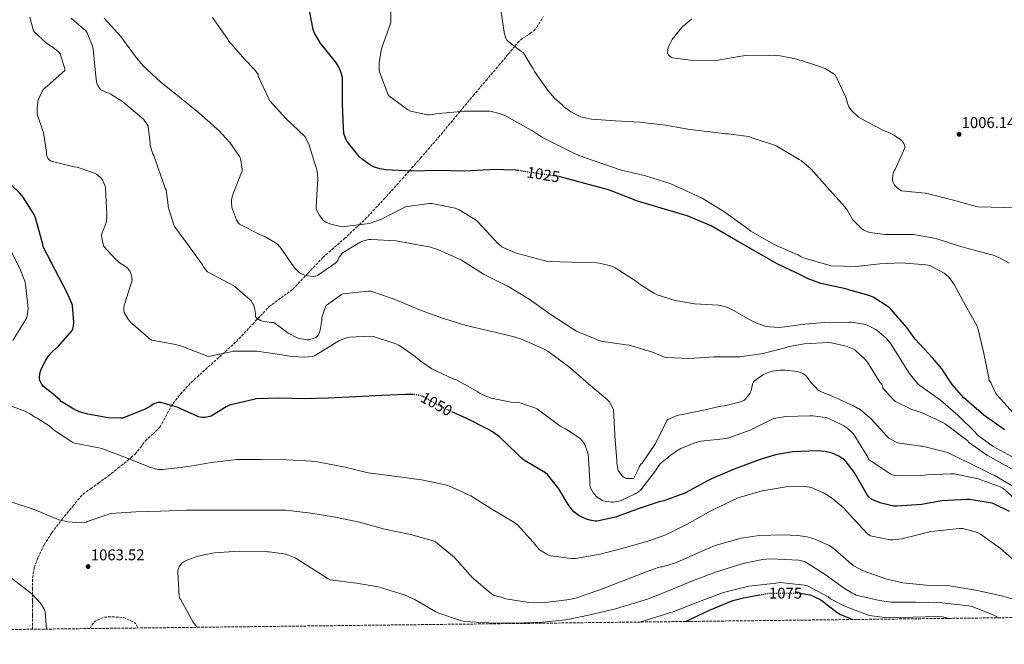
# Model space of a CAD drawing. Units: metres. Extents: x 579836 to 583263, y 4756658 to 4759011.
# Drawn here: x 580668 to 581300, y 4756658 to 4757058 of the extents above; entities that cross this region are included whole.
import ezdxf
from ezdxf.enums import TextEntityAlignment as Align

# ---------------------------------------------------------------- set-up
doc = ezdxf.new("R2010")
doc.units = ezdxf.units.M
doc.header["$MEASUREMENT"] = 0
doc.linetypes.add('DGN Style 3', pattern=[2.435891, 1.739922, -0.695969])
doc.linetypes.add('DGN Style 5', pattern=[1.217945, 0.521977, -0.695969])
for name, color, linetype, lineweight in [('Cota de curva de nivel directora', 7, 'Continuous', 0), ('Cota de punto acotado terreno', 7, 'Continuous', 0), ('Curva de nivel de depresión intermedia', 30, 'DGN Style 3', 0), ('Curva de nivel directora', 30, 'Continuous', 30), ('Curva de nivel directora no vista', 30, 'DGN Style 5', 30), ('Curva de nivel intermedia', 30, 'Continuous', 0), ('Punto acotado terreno (símbolo)', 7, 'Continuous', 0), ('Senda', 7, 'DGN Style 3', 0), ('Zona arbolada', 92, 'DGN Style 3', 0)]:
    doc.layers.add(name, color=color, linetype=linetype, lineweight=lineweight)
doc.styles.add('Style-Arial', font='arial.ttf')

# ---------------------------------------------------------------- blocks, each defined once
blk = doc.blocks.new('5PATER')
at = {"layer": 'Punto acotado terreno (símbolo)', "linetype": 'Continuous', "lineweight": 0}
h = blk.add_hatch(color=51, dxfattribs=at)
edge = h.paths.add_edge_path()
edge.add_ellipse((0, 0), major_axis=(-0.11, -0.111), ratio=0.999422, start_angle=0, end_angle=360)

msp = doc.modelspace()

# ---------------------------------------------------------------- linework, layer by layer
at = {"layer": 'Curva de nivel de depresión intermedia', "color": 30, "linetype": 'DGN Style 3', "lineweight": 0, "elevation": 1060, "flags": 128}
msp.add_lwpolyline([(580713.42, 4756667.6), (580713.54, 4756668.15), (580713.92, 4756668.98), (580715.65, 4756671.41), (580716.67, 4756672.31), (580717.5, 4756672.82), (580722.11, 4756674.74), (580723.14, 4756674.93), (580727.36, 4756675.19), (580734.72, 4756674.61), (580736.19, 4756674.16), (580741.76, 4756671.48), (580742.98, 4756670.13), (580743.42, 4756669.3), (580743.87, 4756668.15), (580743.92, 4756667.97)], dxfattribs=at)
at = {"layer": 'Curva de nivel directora', "color": 30, "linetype": 'Continuous', "lineweight": 30, "flags": 128}
for points, elevation in [([(580987.86, 4756961.51), (580986.64, 4756961.71), (580971.28, 4756962.1), (580969.68, 4756961.9), (580953.74, 4756960.94), (580936.46, 4756961.39), (580919.69, 4756960.95), (580903.25, 4756961.78), (580899.21, 4756962.48), (580895.18, 4756963.89), (580893.58, 4756964.72), (580888.27, 4756968.43), (580886.09, 4756970.48), (580878.42, 4756980.08), (580877.58, 4756981.62), (580876.24, 4756985.2), (580875.92, 4756989.11), (580875.34, 4757004.27), (580875.41, 4757020.4), (580875.15, 4757021.87), (580874.06, 4757025.46), (580872.59, 4757028.59), (580870.86, 4757031.22), (580861.07, 4757043.44), (580857.1, 4757050.03), (580856.53, 4757051.82), (580854.42, 4757062.96)], 1025), ([(580920.98, 4756817.73), (580915.93, 4756817.85), (580900.82, 4756817.01), (580883.99, 4756816.25), (580866.07, 4756815.41), (580851.03, 4756815.03), (580835.03, 4756815.35), (580819.74, 4756814.97), (580818.33, 4756814.65), (580802.9, 4756810.81), (580800.66, 4756809.85), (580798.49, 4756808.57), (580797.34, 4756807.67), (580791.06, 4756803.96), (580790.23, 4756803.64), (580787.22, 4756802.94), (580786.39, 4756802.94), (580784.98, 4756803), (580783.96, 4756803.19), (580783, 4756803.51), (580769.24, 4756809.66), (580758.68, 4756812.73), (580757.85, 4756812.73), (580756.95, 4756812.6), (580754.71, 4756811.9), (580753.88, 4756811.45), (580752.54, 4756810.49), (580748.63, 4756808.44), (580734.17, 4756802.68), (580732.89, 4756802.55), (580725.02, 4756802.87), (580711.9, 4756805.11), (580706.58, 4756806.71), (580702.87, 4756808.38), (580694.68, 4756813.37), (580693.91, 4756814.27), (580688.41, 4756819.07), (580687.64, 4756819.51), (580683.16, 4756823.16), (580682.27, 4756824.38), (580681.11, 4756826.75), (580680.92, 4756827.83), (580680.92, 4756828.99), (580681.37, 4756831.99), (580682.01, 4756833.91), (580684.83, 4756839.8), (580686.75, 4756842.68), (580689.18, 4756845.37), (580693.08, 4756848.7), (580701.91, 4756858.81), (580702.3, 4756859.9), (580702.68, 4756861.69), (580702.81, 4756864.25), (580701.98, 4756874.81), (580701.59, 4756876.22), (580698.71, 4756883.06), (580691.23, 4756897.27), (580683.29, 4756912.5), (580682.91, 4756914.1), (580678.36, 4756931.06), (580677.59, 4756932.79), (580670.36, 4756944.44), (580668.38, 4756946.68), (580656.6, 4756958.14)], 1050), ([(581300.24, 4756795.18), (581286.92, 4756804.52), (581274.12, 4756815.66), (581266.76, 4756824.24), (581260.11, 4756834.28), (581254.03, 4756841.32), (581242.96, 4756853.23), (581237.52, 4756860.78), (581227.53, 4756872.36), (581225.93, 4756873.71), (581216.01, 4756880.11), (581213.26, 4756881.26), (581197.32, 4756885.81), (581182.28, 4756889.07), (581174.16, 4756891.95), (581172.62, 4756892.78), (581170.19, 4756894.13), (581154.25, 4756901.68), (581139.41, 4756910.06), (581126.22, 4756917.68), (581112.08, 4756925.87), (581096.65, 4756932.46), (581095.12, 4756932.85), (581079.82, 4756937.33), (581064.14, 4756942), (581061.13, 4756943.34), (581046.03, 4756949.04), (581030.99, 4756953.14), (581014.95, 4756957.48)], 1025), ([(581303.38, 4756742.64), (581293.91, 4756747.44), (581292.31, 4756747.95), (581278.1, 4756750.38), (581276.25, 4756750.45), (581259.93, 4756749.55), (581247.19, 4756747.18), (581231.06, 4756746.03), (581229.27, 4756746.22), (581221.14, 4756748.14), (581215.13, 4756750.45), (581213.14, 4756752.05), (581212.05, 4756753.39), (581211.22, 4756754.87), (581203.67, 4756767.92), (581198.55, 4756774.64), (581197.27, 4756775.86), (581193.82, 4756778.22), (581189.66, 4756780.08), (581185.11, 4756781.23), (581180.12, 4756781.68), (581164.12, 4756781.04), (581153.3, 4756779.12), (581143.38, 4756776.05), (581126.81, 4756769.84), (581112.09, 4756763.76), (581109.72, 4756762.35), (581095, 4756754.42), (581081.69, 4756749.56), (581078.55, 4756748.92), (581065.05, 4756744.37), (581050.58, 4756739), (581038.81, 4756736.56), (581037.53, 4756736.56), (581034.07, 4756737.08), (581032.02, 4756737.72), (581027.29, 4756740.02), (581023.89, 4756742.58), (581022.68, 4756743.8), (581020.12, 4756747.12), (581014.23, 4756757.17), (581007, 4756766.52), (581005.66, 4756767.48), (580992.09, 4756775.35), (580990.42, 4756776.63), (580987.86, 4756779.19), (580976.02, 4756790.58), (580971.03, 4756794.29), (580969.43, 4756795.12), (580954.65, 4756802.68), (580946.04, 4756806.52)], 1050), ([(581170.33, 4756690.03), (581175.25, 4756689.14), (581177.49, 4756688.43), (581182.36, 4756686.07), (581192.85, 4756677.87), (581194.65, 4756676.85), (581202.88, 4756673.41)], 1075), ([(581095.57, 4756672.14), (581110.93, 4756679.48), (581125.97, 4756685.56), (581132.82, 4756687.28), (581142.94, 4756689.18)], 1075)]:
    msp.add_lwpolyline(points, dxfattribs=dict(at, elevation=elevation))
at = {"layer": 'Curva de nivel directora no vista', "color": 30, "linetype": 'DGN Style 5', "lineweight": 30, "flags": 128}
for points, elevation in [([(581014.95, 4756957.48), (581014.93, 4756957.49), (581001.68, 4756959.28), (580987.86, 4756961.51)], 1025), ([(580946.04, 4756806.52), (580940.18, 4756809.14), (580926.3, 4756816.76), (580925.14, 4756817.14), (580921.43, 4756817.72), (580920.98, 4756817.73)], 1050), ([(581142.94, 4756689.18), (581149.21, 4756690.36), (581168.92, 4756690.29), (581170.33, 4756690.03)], 1075)]:
    msp.add_lwpolyline(points, dxfattribs=dict(at, elevation=elevation))
at = {"layer": 'Curva de nivel intermedia', "color": 30, "linetype": 'Continuous', "lineweight": 0, "flags": 128}
for points, elevation in [([(580968.71, 4756999.54), (580953.41, 4756999.6), (580934.98, 4756997.87), (580933.38, 4756997.42), (580930.89, 4756997.1), (580929.8, 4756997.1), (580919.05, 4756999.54), (580917.13, 4757000.5), (580905.03, 4757009.33), (580904.39, 4757010.48), (580899.01, 4757024.75), (580898.89, 4757025.9), (580898.95, 4757030.77), (580900.29, 4757039.54), (580900.74, 4757040.69), (580906.31, 4757056.5), (580906.37, 4757058.1), (580906.31, 4757074.74)], 1020), ([(580976.76, 4757065.74), (580979.06, 4757050.25), (580979.25, 4757049.04), (580980.15, 4757046.28), (580980.98, 4757044.88), (580989.88, 4757037.96), (580991.35, 4757037.13), (580997.81, 4757026.7), (580998.52, 4757025.04), (581007.41, 4757012.62), (581011.25, 4757008.08), (581016.25, 4757003.6), (581017.01, 4757002.7), (581021.88, 4756999.18), (581028.4, 4756995.98), (581030.07, 4756995.4)], 1015), ([(580892.99, 4756855.08), (580879.8, 4756854.57), (580877.24, 4756853.93), (580873.47, 4756852.46), (580869.18, 4756849.9), (580868.22, 4756849.13), (580858.1, 4756842.93), (580857.34, 4756842.61), (580855.93, 4756842.22), (580851.19, 4756841.77), (580842.68, 4756842.16), (580836.41, 4756843.31), (580820.35, 4756845.61), (580804.79, 4756845.55), (580803.77, 4756845.17), (580789.11, 4756842.22), (580788.09, 4756842.48), (580787.07, 4756842.93), (580772.22, 4756848.81), (580768.25, 4756849.84), (580752.95, 4756852.59), (580751.29, 4756853.68), (580750.59, 4756854.32), (580739.13, 4756864.43), (580737.72, 4756866.16), (580735.16, 4756870.32), (580734.97, 4756871.86), (580734.97, 4756873.07), (580735.29, 4756875.25), (580735.61, 4756876.08), (580740.41, 4756891.12), (580740.15, 4756892.97), (580739.32, 4756895.92), (580738.81, 4756897.01), (580736.95, 4756899.25), (580736.06, 4756899.95), (580732.73, 4756901.93), (580729.85, 4756904.37), (580722.17, 4756912.75), (580721.66, 4756914.22), (580720.7, 4756919.02), (580720.76, 4756920.17), (580721.34, 4756922.16), (580721.79, 4756922.99), (580723.64, 4756928.11), (580724.09, 4756930.93), (580724.15, 4756933.23), (580723.32, 4756950.13), (580723, 4756951.41), (580721.21, 4756955.5), (580720, 4756956.97), (580717.37, 4756959.09), (580716.16, 4756959.73), (580705.08, 4756963.63), (580702.97, 4756963.82), (580688.32, 4756967.34), (580687.1, 4756968.24), (580686.46, 4756968.94), (580685.95, 4756969.71), (580685.5, 4756970.93), (580685.37, 4756971.82), (580685.37, 4756973.17), (580683.45, 4756985.9), (580682.68, 4756987.57), (580679.68, 4756996.97), (580679.36, 4756998.89), (580679.36, 4757002.03), (580680.06, 4757006.57), (580680.44, 4757007.73), (580683, 4757012.97), (580683.71, 4757013.81), (580684.99, 4757014.89), (580685.88, 4757015.47), (580697.08, 4757025.58), (580697.08, 4757026.61), (580694.2, 4757036.33), (580693.24, 4757037.42), (580690.49, 4757039.79), (580685.12, 4757043.31), (580677.24, 4757050.67), (580676.8, 4757051.69), (580674.62, 4757059.76)], 1045), ([(581020.41, 4756835.63), (581007.1, 4756845.55), (581005.56, 4756846.38), (580990.84, 4756853.1), (580985.46, 4756854.76), (580969.46, 4756858.54), (580954.68, 4756862.06), (580938.81, 4756866.92), (580924.22, 4756872.3), (580923.26, 4756872.81), (580908.41, 4756878.83), (580893.5, 4756884.01), (580891.96, 4756884.01), (580875.58, 4756882.41), (580874.62, 4756881.9), (580864.76, 4756874.92), (580864.12, 4756873.52), (580862.14, 4756867.18), (580862.07, 4756865.39), (580861.05, 4756858.99), (580860.47, 4756857), (580859.64, 4756855.6), (580858.17, 4756854.38), (580856.76, 4756853.74), (580853.5, 4756852.91), (580852.6, 4756852.91), (580847.48, 4756853.74), (580846.33, 4756854.13), (580840.38, 4756857.07), (580839.42, 4756858.03), (580831.23, 4756864.05), (580829.63, 4756864.05), (580823.93, 4756864.75), (580822.65, 4756865.26), (580820.6, 4756866.48), (580819.96, 4756866.99), (580819.58, 4756867.76), (580819.45, 4756868.72), (580819.45, 4756869.81), (580818.94, 4756873.65), (580818.49, 4756874.8), (580816.7, 4756877.81), (580816.12, 4756878.45), (580806.33, 4756886.96), (580804.86, 4756887.92), (580802.36, 4756889.13), (580788.79, 4756896.37), (580788.09, 4756897.07), (580786.11, 4756899.63), (580785.4, 4756900.91), (580776.51, 4756913.26), (580767.55, 4756925.55), (580767.16, 4756926.38), (580763.51, 4756938.09), (580763.51, 4756939.12), (580762.23, 4756949.04), (580761.59, 4756950.19), (580759.29, 4756956.33), (580759.04, 4756957.49), (580754.17, 4756971.12), (580753.6, 4756972.21), (580751.87, 4756977.58), (580751.87, 4756978.99), (580750.52, 4756989.93), (580750.01, 4756990.96), (580747.64, 4756994.28), (580746.56, 4756995.31), (580734.33, 4757005.48), (580726.65, 4757010.41), (580725.31, 4757010.99), (580724.41, 4757011.25), (580720.25, 4757013.23), (580719.36, 4757014.32), (580718.33, 4757016.05), (580717.76, 4757017.45), (580717.5, 4757018.41), (580716.86, 4757024.17), (580715.32, 4757039.28), (580714.88, 4757041.13), (580711.48, 4757049.84), (580710.52, 4757050.99), (580701.24, 4757059.12)], 1040), ([(580857.79, 4756893.61), (580856.76, 4756893.55), (580852.79, 4756893.87), (580851, 4756894.32), (580848.12, 4756895.53), (580847.1, 4756896.36), (580844.92, 4756898.67), (580844.15, 4756899.76), (580835.39, 4756912.24), (580833.34, 4756914.35), (580832.44, 4756915.05), (580825.47, 4756919.02), (580822.71, 4756920.11), (580809.15, 4756927.08), (580808.63, 4756927.72), (580807.35, 4756929.9), (580804.67, 4756936.56), (580804.35, 4756937.84), (580804.03, 4756941.04), (580804.09, 4756942.32), (580804.73, 4756945.39), (580805.37, 4756947.12), (580811, 4756961.32), (580811, 4756962.28), (580809.92, 4756969.07), (580809.15, 4756970.54), (580803, 4756979.37), (580795.71, 4756987.24), (580794.62, 4756988.14), (580782.84, 4756998.76), (580770.75, 4757008.56), (580758.84, 4757018.16), (580747.2, 4757028.78), (580742.2, 4757034.73), (580733.05, 4757047.34), (580722.36, 4757059.12)], 1035), ([(580947.58, 4756937.19), (580932.79, 4756940.2), (580931.07, 4756940.2), (580915.71, 4756938.09), (580914.11, 4756937.32), (580900.28, 4756930.22), (580892.47, 4756927.47), (580890.75, 4756927.15), (580875.19, 4756925.42), (580874.11, 4756925.55), (580867.83, 4756927.08), (580865.02, 4756928.17), (580863.99, 4756928.75), (580862.84, 4756929.64), (580862.2, 4756930.35), (580860.41, 4756932.91), (580858.43, 4756936.75), (580858.36, 4756937.71), (580859.32, 4756953.45), (580859.51, 4756954.48), (580859.58, 4756956.08), (580859.13, 4756961), (580858.75, 4756962.6), (580854.01, 4756977.77), (580851.64, 4756982.7), (580850.94, 4756983.53), (580839.29, 4756994.54), (580828.54, 4757006.38), (580828.09, 4757007.53), (580821.5, 4757021.48), (580821.31, 4757022.32), (580821.24, 4757023.15), (580820.54, 4757023.85), (580818.81, 4757026.16), (580812.6, 4757032.56), (580802.43, 4757044.4), (580801.47, 4757045.93), (580792, 4757059.56)], 1030), ([(581094.84, 4757054.73), (581099.51, 4757058.76)], 1010), ([(581316.85, 4756938.12), (581299.96, 4756937.67), (581283.44, 4756938.18), (581281.52, 4756938.5), (581266.74, 4756942.66), (581251.57, 4756946.57), (581249.33, 4756946.82), (581234.23, 4756948.36), (581233.14, 4756949), (581230.84, 4756950.79), (581229.75, 4756952.01), (581229.17, 4756952.9), (581228.79, 4756953.86), (581228.47, 4756955.34), (581228.4, 4756956.36), (581228.79, 4756959.82), (581229.43, 4756961.16), (581230, 4756962.06), (581236.28, 4756975.94), (581236.21, 4756976.9), (581236.02, 4756977.8), (581235.38, 4756979.14), (581234.8, 4756979.98), (581233.65, 4756981.06), (581229.56, 4756984.01), (581226.87, 4756985.48), (581222.13, 4756987.34), (581207.99, 4756994.76), (581206.64, 4756995.72), (581202.55, 4756999.5), (581200.37, 4757002.25), (581199.6, 4757004.04), (581198.32, 4757008.58), (581191.54, 4757022.73), (581190.26, 4757023.75), (581185.4, 4757026.7), (581183.03, 4757027.72), (581166.97, 4757032.9), (581156.28, 4757034.95), (581149.43, 4757035.34), (581134.26, 4757035.21), (581131.13, 4757034.76), (581116.28, 4757032.14), (581114.87, 4757032.07), (581098.61, 4757032.14), (581087.16, 4757033.67), (581086.26, 4757034.12), (581084.66, 4757035.34), (581084.02, 4757037), (581084.15, 4757039.11), (581084.41, 4757040.07), (581085.43, 4757042.57), (581087.03, 4757045.39), (581093.88, 4757054.09), (581094.84, 4757054.73)], 1010), ([(581306.05, 4756805.8), (581295.62, 4756817.26), (581294.79, 4756818.48), (581292.03, 4756824.04), (581291.59, 4756825.39), (581290.95, 4756826.03), (581290.5, 4756826.73), (581290.18, 4756828.4), (581286.72, 4756845.16), (581283.07, 4756860.33), (581282.43, 4756861.93), (581275.27, 4756874.92), (581268.03, 4756888.3), (581264.71, 4756892.72), (581262.85, 4756894.51), (581261.44, 4756895.53), (581252.35, 4756900.46), (581249.79, 4756900.97), (581234.24, 4756902.25), (581220.23, 4756901.48), (581204.74, 4756899.95), (581188.93, 4756900.4), (581171.78, 4756905.2), (581169.73, 4756906.09), (581167.81, 4756907.25), (581165.83, 4756908.08), (581152.07, 4756914.22), (581137.48, 4756922.48), (581134.66, 4756924.65), (581120.84, 4756934.77), (581106.18, 4756943.73), (581086.15, 4756952.94), (581069.76, 4756958), (581053.57, 4756961.97), (581026.95, 4756971.06), (581023.81, 4756972.59), (581003.65, 4756982.64), (580997.38, 4756986.99), (580994.56, 4756988.34), (580980.42, 4756996.34), (580976.71, 4756997.87), (580970.05, 4756999.47), (580968.71, 4756999.54)], 1020), ([(581030.07, 4756995.4), (581035.12, 4756994.38), (581050.61, 4756993.29), (581065.91, 4756992.52), (581082.61, 4756990.6), (581098.36, 4756987.72), (581115, 4756985.74), (581121.14, 4756984.97), (581123, 4756984.97), (581135.86, 4756983.24), (581137.65, 4756982.73), (581152.56, 4756977.67), (581154.16, 4756977.03), (581168.44, 4756968.59), (581169.91, 4756967.63), (581176.18, 4756962.31), (581186.48, 4756950.73), (581197.68, 4756938.19), (581198.71, 4756936.84), (581199.35, 4756936.2), (581202.29, 4756930.95), (581202.61, 4756929.99), (581208.56, 4756924.17), (581209.59, 4756923.47), (581212.47, 4756922.06), (581213.81, 4756921.67), (581223.6, 4756920.33), (581239.54, 4756920.39), (581241.91, 4756920.33), (581256.18, 4756917.77), (581271.47, 4756912.9), (581287.22, 4756908.55), (581292.91, 4756907.14), (581296.69, 4756905.67), (581303.22, 4756902.09)], 1015), ([(581307.13, 4756776.68), (581292.98, 4756784.42), (581282.74, 4756791.91), (581281.34, 4756793.64), (581270.58, 4756804.26), (581259.26, 4756814.12), (581245.88, 4756823.53), (581244.47, 4756824.87), (581239.1, 4756831.46), (581234.87, 4756838.18), (581226.81, 4756850.85), (581224.31, 4756853.86), (581218.36, 4756859.11), (581217.34, 4756859.75), (581211.26, 4756862.57), (581209.91, 4756862.95), (581202.1, 4756864.1), (581200.31, 4756864.1), (581184.76, 4756863.91), (581169.46, 4756862.7), (581166.14, 4756861.93), (581155.38, 4756860.84), (581149.43, 4756861.1), (581146.55, 4756861.67), (581140.66, 4756863.66), (581138.1, 4756865), (581124.79, 4756872.49), (581123.13, 4756873.26), (581117.88, 4756874.92), (581116.73, 4756875.05), (581101.37, 4756875.82), (581088.82, 4756878.12), (581077.24, 4756881.77), (581075.71, 4756882.47), (581066.43, 4756888.23), (581063.42, 4756890.66), (581050.43, 4756899.05), (581048.12, 4756900.01), (581040.25, 4756901.99), (581038.65, 4756902.18), (581022.46, 4756902.63), (581007.1, 4756903.15), (581002.81, 4756904.11), (580986.94, 4756908.46), (580979.32, 4756911.59), (580977.66, 4756912.55), (580974.33, 4756915.31), (580973.24, 4756916.46), (580961.98, 4756928.75), (580960.63, 4756929.83), (580950.14, 4756936.3), (580947.58, 4756937.19)], 1030), ([(580663.81, 4756852.47), (580672.26, 4756866.35), (580672.9, 4756868.15), (580673.41, 4756871.03), (580673.48, 4756873.07), (580671.94, 4756888.24), (580671.56, 4756889.84), (580668.36, 4756898.22), (580660.42, 4756914.16)], 1055), ([(581304.82, 4756770.09), (581289.33, 4756778.53), (581277.24, 4756787.24), (581276.73, 4756788.01), (581275.32, 4756789.09), (581262.26, 4756798.95), (581260.73, 4756799.78), (581246.97, 4756806.18), (581240.82, 4756808.17), (581230.39, 4756813.16), (581228.98, 4756814.31), (581222.07, 4756821.8), (581221.94, 4756823.21), (581221.43, 4756824.17), (581220.79, 4756824.93), (581220.34, 4756825.77), (581212.28, 4756838.57), (581210.87, 4756840.23), (581204.47, 4756846.12), (581202.87, 4756847.01), (581198.58, 4756848.74), (581189.18, 4756850.92), (581187.19, 4756851.05), (581171.64, 4756850.28), (581161.27, 4756848.36), (581160.06, 4756847.98), (581145.4, 4756844.07), (581130.23, 4756841.96), (581128.89, 4756841.96), (581113.72, 4756841.9), (581098.3, 4756840.81), (581083, 4756841.39), (581082.1, 4756841.64), (581074.36, 4756844.97), (581059.38, 4756849.51), (581057.21, 4756849.58), (581041.46, 4756851.95), (581039.48, 4756852.52), (581025.53, 4756858.47), (581022.2, 4756860.46), (581008.57, 4756869.35), (580995.19, 4756879.02), (580980.99, 4756887.4), (580980.03, 4756887.79), (580965.88, 4756894.89), (580951.67, 4756903.85), (580950.39, 4756904.55), (580936.63, 4756910.83), (580931.13, 4756912.55), (580924.86, 4756913.58), (580909.75, 4756916.27), (580893.75, 4756917.23), (580892.28, 4756917.1), (580888.12, 4756916.08), (580886.65, 4756915.44), (580875.77, 4756908.84), (580875.13, 4756908.2), (580873.47, 4756906.03), (580872.63, 4756904.56), (580872.38, 4756903.79), (580871.74, 4756902.89), (580871.03, 4756902.25), (580859.32, 4756894.06), (580857.79, 4756893.61)], 1035), ([(581309.75, 4756748.39), (581299.25, 4756757.73), (581297.53, 4756758.5), (581283.25, 4756763.56), (581268.09, 4756766.82), (581265.97, 4756766.82), (581250.17, 4756766.31), (581248.63, 4756765.99), (581246.26, 4756765.8), (581231.22, 4756765.67), (581229.24, 4756765.93), (581228.34, 4756766.18), (581226.87, 4756766.82), (581213.24, 4756776.1), (581212.54, 4756777.45), (581203.64, 4756792.04), (581202.62, 4756793.19), (581198.78, 4756796.52), (581197.05, 4756797.67), (581187.45, 4756802.41), (581185.27, 4756802.98), (581177.21, 4756804.07), (581175.35, 4756804.07), (581159.99, 4756803.69), (581152.18, 4756802.34), (581150.71, 4756801.77), (581137.08, 4756794.79), (581123.32, 4756789.93), (581121.66, 4756789.61), (581105.66, 4756787.82), (581101.56, 4756786.79), (581092.54, 4756783.21), (581089.85, 4756781.61), (581088.95, 4756780.84), (581086.9, 4756779.56), (581079.48, 4756773.42), (581078.39, 4756772.2), (581076.15, 4756768.81), (581066.81, 4756756.52), (581065.4, 4756755.31), (581063.29, 4756753.96), (581053.88, 4756749.61), (581052.6, 4756749.23), (581049.27, 4756748.72), (581047.93, 4756748.72), (581042.74, 4756749.61), (581041.59, 4756750.12), (581039.93, 4756751.15), (581038.9, 4756751.98), (581036.54, 4756754.48), (581034.68, 4756757.42), (581034.3, 4756758.64), (581034.1, 4756759.92), (581034.1, 4756761.71), (581033.27, 4756777.39), (581032.95, 4756779.05), (581032.76, 4756780.14), (581030.97, 4756785.71), (581030.26, 4756786.79), (581028.02, 4756789.35), (581027, 4756790.25), (581018.42, 4756795.69), (581017.02, 4756796.27), (581015.1, 4756797.35), (581013.94, 4756798.25), (581000.57, 4756808.36), (580999.16, 4756809.07), (580990.07, 4756812.14), (580988.15, 4756812.52), (580983.67, 4756812.84), (580970.87, 4756815.4), (580968.38, 4756816.24), (580963.38, 4756818.67), (580962.23, 4756819.5), (580948.41, 4756827.12), (580946.87, 4756827.63), (580932.66, 4756834.22), (580925.11, 4756839.28), (580922.04, 4756842.03), (580911.42, 4756849.39), (580909.62, 4756850.16), (580895.23, 4756854.89), (580892.99, 4756855.08)], 1045), ([(581308.15, 4756757.35), (581293.81, 4756765.86), (581292.41, 4756766.37), (581278.71, 4756773.22), (581263.61, 4756780.58), (581262.26, 4756780.97), (581247.61, 4756784.55), (581246.52, 4756784.61), (581231.61, 4756786.73), (581230.2, 4756787.3), (581226.1, 4756789.74), (581224.82, 4756791.02), (581214.71, 4756802.22), (581206.78, 4756808.81), (581206.01, 4756809.06), (581203.26, 4756810.41), (581187.64, 4756817.51), (581185.72, 4756818.09), (581181.3, 4756820.07), (581180.28, 4756820.9), (581179.13, 4756822.31), (581178.49, 4756822.82), (581176.31, 4756825.06), (581173.62, 4756828.78), (581172.09, 4756830.38), (581171.19, 4756830.95), (581168.57, 4756832.17), (581167.35, 4756832.49), (581159.54, 4756833.38), (581156.15, 4756833.32), (581151.42, 4756832.62), (581148.02, 4756831.59), (581144.82, 4756830.12), (581142.07, 4756828.33), (581139.19, 4756825.83), (581138.42, 4756824.42), (581138.36, 4756823.21), (581137.72, 4756820.07), (581136.89, 4756818.41), (581133.82, 4756814.5), (581132.92, 4756813.99), (581130.17, 4756812.9), (581120.44, 4756810.41), (581118.14, 4756810.22), (581106.1, 4756807.59), (581090.17, 4756804.27), (581084.09, 4756801.77), (581083.32, 4756800.55), (581076.15, 4756786.35), (581067.7, 4756773.74), (581066.94, 4756773.03), (581065.78, 4756771.31), (581065.53, 4756770.54), (581062.33, 4756764.01), (581061.11, 4756763.82), (581059.96, 4756763.82), (581058.23, 4756763.82), (581056.89, 4756764.07), (581055.93, 4756764.65), (581055.16, 4756765.35), (581052.34, 4756769.07), (581052.02, 4756770.03), (581051.45, 4756773.74), (581051.45, 4756775.47), (581050.1, 4756791.15), (581050.17, 4756792.17), (581049.21, 4756807.98), (581048.7, 4756809.32), (581046.52, 4756813.16), (581045.43, 4756814.31), (581033.34, 4756824.62), (581020.41, 4756835.63)], 1040), ([(581310.02, 4756708.14), (581297.79, 4756718.95), (581284.8, 4756728.23), (581282.94, 4756729.13), (581273.54, 4756731.82), (581271.36, 4756731.88), (581252.99, 4756729.9), (581250.56, 4756729.32), (581234.43, 4756725.16), (581228.67, 4756724.52), (581226.56, 4756724.59), (581214.21, 4756727.02), (581212.61, 4756728.23), (581208.9, 4756732.01), (581196.67, 4756745.19), (581188.99, 4756751.66), (581184, 4756754.73), (581176.26, 4756757.99), (581172.67, 4756758.76), (581170.11, 4756758.95), (581160.06, 4756758.44), (581144.7, 4756755.95), (581129.92, 4756751.66), (581125.89, 4756749.93), (581110.34, 4756742.25), (581096.58, 4756734.57), (581082.88, 4756727.72), (581071.23, 4756723.69), (581055.42, 4756719.15), (581040.64, 4756715.37), (581024.9, 4756712.49), (581022.27, 4756712.49), (581008.83, 4756714.35), (581006.53, 4756715.25), (581001.86, 4756718.06), (581000.83, 4756719.09), (580997.76, 4756723.05), (580987.65, 4756734.25), (580985.34, 4756735.85), (580970.63, 4756744.56), (580957.63, 4756752.69), (580943.55, 4756759.15), (580941.44, 4756759.73), (580925.95, 4756763.05), (580910.27, 4756765.17), (580891.78, 4756767.47), (580875.97, 4756771.37), (580858.11, 4756774.77), (580855.55, 4756774.9), (580839.43, 4756775.92), (580823.04, 4756775.98), (580807.62, 4756775.98), (580791.36, 4756774.19), (580776.39, 4756771.57), (580760.07, 4756769.59), (580757.25, 4756769.65), (580755.2, 4756769.97), (580751.62, 4756771.19), (580736.13, 4756777.33), (580720.9, 4756783.15), (580718.91, 4756783.47), (580703.36, 4756786.55), (580702.27, 4756787.06), (580689.79, 4756795.12), (580689.09, 4756795.89), (580686.98, 4756797.68), (580679.43, 4756802.55), (580677.83, 4756803.31), (580674.82, 4756805.36), (580671.43, 4756807.09), (580656.45, 4756812.66)], 1055), ([(581305.11, 4756686.7), (581298.26, 4756688.5), (581281.88, 4756692.34), (581264.98, 4756695.02), (581249.88, 4756695.54), (581234.9, 4756697.01), (581224.66, 4756699.31), (581209.62, 4756704.69), (581203.48, 4756707.95), (581201.94, 4756709.04), (581189.97, 4756719.35), (581187.67, 4756720.82), (581179.16, 4756724.72), (581173.59, 4756726.39), (581167.57, 4756727.35), (581157.97, 4756727.67), (581142.74, 4756727.35), (581131.29, 4756725.49), (581114.52, 4756720.88), (581104.15, 4756716.4), (581089.69, 4756710), (581080.6, 4756707.25), (581079.64, 4756707.19), (581077.91, 4756706.8), (581070.81, 4756704.24), (581054.87, 4756697.97), (581039.96, 4756692.28), (581024.28, 4756686.97), (581019.29, 4756685.94), (581003.73, 4756684.21), (580994.97, 4756684.34), (580980.18, 4756686.71), (580977.3, 4756687.67), (580974.74, 4756688.12), (580972.37, 4756689.01), (580971.03, 4756689.97), (580958.42, 4756700.53), (580957.53, 4756701.75), (580947.22, 4756713.21), (580935.13, 4756723.32), (580933.46, 4756723.96), (580918.94, 4756727.99), (580902.23, 4756731.32), (580886.17, 4756735.86), (580870.81, 4756739.13), (580855.06, 4756741.62), (580838.87, 4756743.48), (580822.3, 4756743.48), (580805.91, 4756743.48), (580790.36, 4756743.48), (580775.06, 4756743.48), (580758.42, 4756742.97), (580742.68, 4756742.46), (580726.94, 4756741.5), (580726.04, 4756741.31), (580711.45, 4756736.31), (580710.74, 4756735.93), (580709.59, 4756735.61), (580707.8, 4756735.48), (580699.03, 4756736.12), (580693.34, 4756737.27), (580692.25, 4756737.85), (580677.46, 4756743.93), (580663.13, 4756748.73)], 1060), ([(581296.61, 4756674.53), (581293.91, 4756675.95), (581279.45, 4756681.78), (581277.33, 4756682.22), (581260.25, 4756684.21), (581243.03, 4756684.59), (581227.35, 4756684.59), (581219.99, 4756685.55), (581204.95, 4756689.07), (581203.93, 4756689.59), (581203.09, 4756690.16), (581202.2, 4756690.55), (581197.59, 4756693.23), (581185.17, 4756702.26), (581172.37, 4756710.39), (581170.13, 4756711.15), (581168.34, 4756711.47), (581150.36, 4756712.43), (581144.92, 4756711.99), (581132.44, 4756709.36), (581115.48, 4756704.05), (581099.93, 4756698.23), (581084.69, 4756691.76), (581070.55, 4756686.26), (581069.59, 4756685.96), (581050.65, 4756680.18), (581034.33, 4756676.4), (581018.65, 4756673.27), (581003.61, 4756671.73), (580985.18, 4756671.16), (580969.31, 4756671.35), (580953.63, 4756672.24), (580951.71, 4756672.63), (580936.48, 4756677.62), (580935.26, 4756678.39), (580921.31, 4756686.45), (580914.91, 4756689.14), (580898.14, 4756694.32), (580884.26, 4756696.76), (580867.42, 4756698.93), (580866.08, 4756699.57), (580859.49, 4756703.86), (580845.02, 4756712.89), (580840.67, 4756714.74), (580838.88, 4756715.25), (580828.19, 4756716.79), (580827.17, 4756716.79), (580808.99, 4756717.3), (580792.99, 4756716.15), (580782.62, 4756714.04), (580776.42, 4756711.86), (580773.09, 4756710.13), (580772.06, 4756709.37), (580770.4, 4756707.25), (580770.02, 4756706.36), (580769.7, 4756704.76), (580769.63, 4756703.61), (580770.46, 4756688.44), (580771.04, 4756686.9), (580771.55, 4756686.01), (580779.55, 4756671.74), (580782, 4756668.42)], 1065), ([(580685.34, 4756667.27), (580684.45, 4756678.26), (580683.81, 4756680.06), (580682.66, 4756682.23), (580681.5, 4756683.83), (580676.06, 4756689.66), (580674.98, 4756690.55), (580662.88, 4756699.96)], 1065), ([(581265.04, 4756674.15), (581260.5, 4756675.19), (581257.05, 4756675.44), (581241.43, 4756674.93), (581225.24, 4756674.42), (581213.4, 4756676.08), (581211.73, 4756676.66), (581197.21, 4756682.16), (581188.5, 4756686.77), (581187.03, 4756687.86), (581173.91, 4756694.96), (581171.93, 4756695.41), (581156.44, 4756697.07), (581153.56, 4756696.82), (581136.15, 4756694.77), (581119.89, 4756690.8), (581104.41, 4756684.98), (581087.64, 4756678.26), (581072.15, 4756673.65), (581066.15, 4756671.79)], 1070)]:
    msp.add_lwpolyline(points, dxfattribs=dict(at, elevation=elevation))
at = {"layer": 'Senda', "color": 7, "linetype": 'DGN Style 3', "lineweight": 0}
msp.add_polyline3d([(580676.39, 4756667.16, 1065.83), (580676.43, 4756676.14, 1065.8), (580676.46, 4756685.35, 1065.24), (580676.46, 4756689.24, 1065), (580676.46, 4756692.72, 1064.77), (580676.46, 4756700.07, 1064.2), (580677.45, 4756706.66, 1063.6), (580679.79, 4756713.06, 1062.92), (580683.85, 4756721.42, 1061.95), (580688.81, 4756729.13, 1060.99), (580694.86, 4756736.97, 1060), (580695.42, 4756737.69, 1059.92), (580702.19, 4756746.09, 1059.33), (580705.35, 4756750.07, 1059.21), (580708.84, 4756753.77, 1059.12), (580713.71, 4756757.37, 1059.01), (580718.7, 4756760.81, 1058.8), (580724.99, 4756765.6, 1058.24), (580731.24, 4756770.41, 1057.2), (580736.88, 4756774.94, 1055.62), (580738.56, 4756776.37, 1055), (580739.57, 4756777.23, 1054.6), (580742.19, 4756779.56, 1053.54), (580745.61, 4756783.67, 1053.12), (580748.91, 4756788.07, 1052.77), (580753.59, 4756792.4, 1052.42), (580758.19, 4756796.84, 1052.07), (580761.77, 4756803.41, 1051.78), (580765.23, 4756810.08, 1051.3), (580771.48, 4756818.13, 1050.25), (580778.35, 4756825.64, 1049.19), (580792.79, 4756838.69, 1047.17), (580807.21, 4756851.68, 1045.16), (580817.71, 4756862.94, 1043.02), (580828.27, 4756874.15, 1040.68), (580835.89, 4756879.75, 1039.5), (580843.5, 4756885.35, 1038.31), (580853.2, 4756895.54, 1036.31), (580862.89, 4756905.76, 1034.28), (580876.53, 4756917.78, 1031.85), (580886.1, 4756926.63, 1030), (580889.9, 4756930.14, 1029.3), (580901.93, 4756943.01, 1027.33), (580913.71, 4756956.13, 1025.64), (580918.05, 4756961.03, 1025), (580925.44, 4756969.38, 1023.88), (580937.01, 4756982.75, 1022.13), (580948.11, 4756996.09, 1020.42), (580950.83, 4756999.36, 1020), (580959.21, 4757009.44, 1018.53), (580967.49, 4757019.2, 1017), (580975.79, 4757028.96, 1015.71), (580981.78, 4757036.18, 1015.14), (580985.84, 4757041.1, 1015), (580987.76, 4757043.42, 1014.99), (580990.71, 4757046.06, 1014.98), (580995.8, 4757049.33, 1014.96), (580998.16, 4757051.13, 1014.96), (581000.11, 4757053.34, 1014.95), (581004.16, 4757060.17, 1014.93)], dxfattribs=at)
at = {"layer": 'Zona arbolada', "color": 92, "linetype": 'DGN Style 3', "lineweight": 0}
msp.add_polyline3d([(581724.07, 4756679.6, 1018), (579863.45, 4756657.51, 1095)], dxfattribs=at)

# ---------------------------------------------------------------- block references
at = {"layer": 'Punto acotado terreno (símbolo)', "color": 7, "linetype": 'Continuous', "lineweight": 0, "xscale": 10, "yscale": 10, "zscale": 10}
for p in [(581271.11, 4756984.68, 1006.14), (580712.07, 4756707.38, 1063.52)]:
    msp.add_blockref('5PATER', p, dxfattribs=at)

# ---------------------------------------------------------------- texts
at = {"layer": 'Cota de curva de nivel directora', "color": 7, "linetype": 'Continuous', "lineweight": 0, "style": 'Style-Arial'}
for s, rotation, p in [('1025', 350.81466, (581004.22, 4756958.87, 1025)), ('1050', 331.2602, (580935.7, 4756811.6, 1050)), ('1075', 359.81398, (581159.7, 4756690.33, 1075))]:
    msp.add_text(s, height=7, rotation=rotation, dxfattribs=at).set_placement(p, align=Align.MIDDLE_CENTER)
at = {"layer": 'Cota de punto acotado terreno', "color": 7, "linetype": 'Continuous', "lineweight": 0, "style": 'Style-Arial'}
for s, p in [('1006.14', (581272.77, 4756988.68, 1006.14)), ('1063.52', (580713.8, 4756711.38, 1063.52))]:
    msp.add_text(s, height=7, dxfattribs=at).set_placement(p)

doc.saveas('drawing.dxf')
